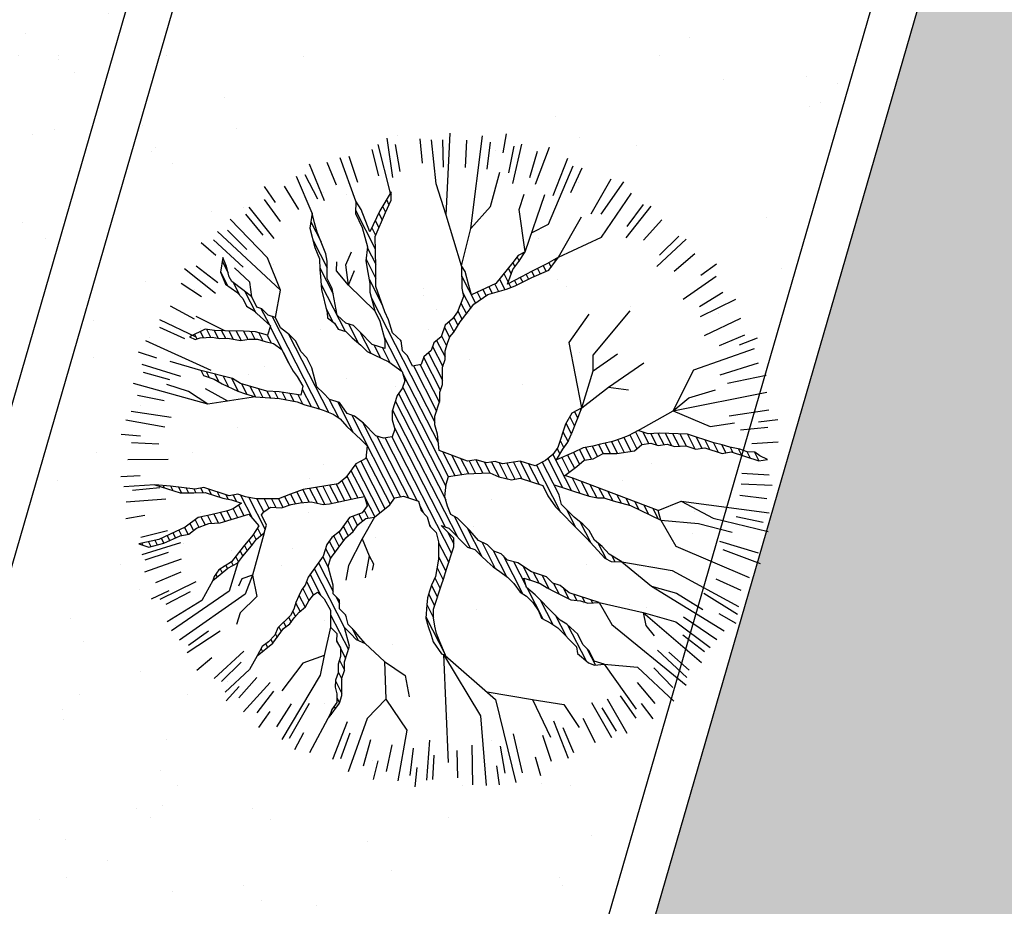
# Model space of a CAD drawing. Units: metres. Extents: x -147 to 271, y -15 to 357.
# Drawn here: x 68 to 71, y 116 to 118 of the extents above; entities that cross this region are included whole.
import ezdxf

# ---------------------------------------------------------------- set-up
doc = ezdxf.new("R2010")
doc.units = ezdxf.units.M
doc.header["$LTSCALE"] = 0.072
doc.header["$MEASUREMENT"] = 0
for name, color, linetype in [('Gazon_SOUITES', 124, 'Continuous'), ('NEOI DROMOI', 145, 'Continuous'), ('PARTERI_SOUITA', 5, 'Continuous'), ('TERRAIN', 3, 'Continuous')]:
    doc.layers.add(name, color=color, linetype=linetype)
pattern_1 = [(0, (18.48368, 0.76767), (1.12644, 0.204135), [0, -0.24165, 0, -1.102995, 0, -0.63846]), (10, (18.826, 0.0068), (0.831889, 1.60992), [0, -0.760755, 0, -0.20817, 0, -1.17411]), (20, (19.2699, 0.2598), (-0.07262, 1.507868), [0, -1.13688, 0, -0.37989, 0, -0.3441]), (30, (18.6602, 0.27417), (0.576874, 1.015625), [0, -1.45584, 0, -0.652755, 0, -1.26639]), (40, (18.18917, 1.48813), (0.74353376, 1.00549557), [0, -0.98394, 0, -0.896805, 0, -0.719085]), (50, (18.89236, 1.09476), (-0.142766, 0.7105766), [0, -1.053045, 0, -1.41141, 0, -1.308915]), (60, (18.5216, 0.1926), (-0.889745, 0.586666), [0, -1.4304, 0, -0.83661, 0, -1.147395]), (70, (18.6863, 0.3336), (-0.3394094, 1.0229354), [0, -1.248465, 0, -0.754755, 0, -1.118115]), (80, (18.9579, 1.4895), (-1.071581, 1.142099), [0, -0.455055, 0, -0.42924, 0, -0.779115]), (5, (18.7819, 1.1111), (0.910967, 1.2026725), [0, -0.71988, 0, -1.04223, 0, -0.87936]), (15, (18.187, 0.2978), (0.453647, 0.7925065), [0, -0.706155, 0, -0.639555, 0, -0.68409]), (25, (18.80597, 0.1379), (0.6049737, 0.7634966), [0, -0.665775, 0, -0.6861, 0, -1.06128]), (35, (19.0471, 0.42945), (0.026677, 0.9873093), [0, -0.94122, 0, -1.08987, 0, -1.470885]), (45, (18.1209, 1.167), (-0.010182, 1.476036), [0, -0.5319, 0, -0.51864, 0, -0.23118]), (55, (19.3616, 1.2963), (-0.232297, 1.92927), [0, -0.816945, 0, -1.446285, 0, -0.831255]), (65, (17.9622, 1.23063), (-0.09672737, 0.30895548), [0, -0.57486, 0, -1.30641, 0, -0.286035]), (75, (18.96725, 0.12585), (-0.1009292, 1.1009618), [0, -0.1986, 0, -0.861105, 0, -1.371105]), (85, (18.62981, 0.54908), (-0.22282934, 0.21414073), [0, -0.798855, 0, -1.40694, 0, -0.790815])]

# ---------------------------------------------------------------- blocks, each defined once
blk = doc.blocks.new('cwte105')
at = {"layer": 'TERRAIN', "color": 2}
for p, q in [((-0.4714, 2.1211), (-0.4448, 1.994)), ((-0.1915, 2.1612), (-0.1814, 2.0318)), ((0.1091, 2.1143), (0.0931, 1.8451)), ((0.3722, 2.133), (0.3492, 2.0053)), ((-0.5313, 2.0564), (-0.4672, 1.7945)), ((-0.4159, 2.0592), (-0.3819, 1.8793)), ((-0.258, 2.083), (-0.2375, 1.9011)), ((-0.0988, 2.0949), (-0.092, 1.912)), ((0.0609, 2.0949), (0.054, 1.912)), ((0.4285, 2.0711), (0.3726, 1.8074)), ((0.6467, 2.0652), (0.6075, 1.9414)), ((-0.8339, 1.9899), (-0.749, 1.739)), ((-0.7242, 1.9766), (-0.6637, 1.8038)), ((-0.5681, 2.0389), (-0.5265, 1.8812)), ((0.5337, 2.0236), (0.4863, 1.8469)), ((0.6862, 1.9766), (0.6258, 1.8038)), ((0.7757, 1.9979), (0.6659, 1.7569)), ((-1.0045, 1.9357), (-0.9465, 1.8195)), ((0.8349, 1.9182), (0.7617, 1.7505)), ((0.9103, 1.9628), (0.8556, 1.845)), ((-1.0167, 1.849), (-0.9312, 1.6872)), ((0.9787, 1.849), (0.8932, 1.6872)), ((1.0306, 1.8455), (0.8994, 1.61)), ((-1.2489, 1.7934), (-1.1765, 1.6857)), ((-1.1261, 1.8123), (-0.9877, 1.5809)), ((0.2113, 1.7764), (0.198, 1.7897)), ((0.2189, 1.8297), (0.2128, 1.8358)), ((1.1586, 1.8275), (1.0893, 1.7177)), ((0.2108, 1.7158), (0.1837, 1.743)), ((1.2572, 1.7363), (1.0909, 1.5302)), ((-1.2869, 1.6792), (-1.1782, 1.5319)), ((0.255, 1.6107), (0.1878, 1.6778)), ((1.2631, 1.686), (1.1657, 1.5551)), ((-1.3896, 1.6266), (-1.2182, 1.4184)), ((0.2559, 1.5487), (0.2169, 1.5877)), ((0.8037, 1.6109), (0.803, 1.6117)), ((-1.4117, 1.5796), (-1.2923, 1.4409)), ((0.2718, 1.4718), (0.2199, 1.5237)), ((0.7736, 1.5191), (0.7551, 1.5376)), ((0.7942, 1.5595), (0.779, 1.5746)), ((-1.5288, 1.471), (-1.3994, 1.3416)), ((0.7332, 1.4374), (0.7161, 1.4546)), ((0.7507, 1.481), (0.7312, 1.5005)), ((1.5393, 1.4524), (1.3445, 1.266)), ((1.4908, 1.471), (1.3614, 1.3416)), ((1.5935, 1.4678), (1.4986, 1.3792)), ((-1.6225, 1.4037), (-1.422, 1.2234)), ((0.288, 1.3946), (0.2366, 1.4461)), ((0.4214, 1.2002), (0.2366, 1.3851)), ((0.7261, 1.3836), (0.7012, 1.4085)), ((-1.7104, 1.3463), (-1.5151, 1.1674)), ((-1.6374, 1.354), (-1.4987, 1.2346)), ((0.3314, 1.3512), (0.3081, 1.3745)), ((0.6845, 1.3032), (0.6577, 1.33)), ((0.7053, 1.3434), (0.681, 1.3676)), ((1.5994, 1.354), (1.4607, 1.2346)), ((0.2572, 1.2424), (0.1925, 1.3071)), ((0.6207, 0.9399), (0.3062, 1.2544)), ((0.6697, 1.257), (0.6419, 1.2847)), ((-1.8466, 1.198), (-1.7391, 1.1252)), ((-1.7369, 1.2291), (-1.5897, 1.1205)), ((-0.1888, 1.0173), (-0.3934, 1.222)), ((0.663, 1.1417), (0.5994, 1.2053)), ((0.6681, 1.1975), (0.6228, 1.2429)), ((1.2358, 1.1789), (1.221, 1.1937)), ((1.7442, 1.2035), (1.5238, 1.0482)), ((1.7145, 1.2315), (1.5829, 1.1351)), ((0.3326, 1.167), (0.3178, 1.1818)), ((0.6535, 1.0901), (0.5888, 1.1548)), ((1.2181, 1.1356), (1.1974, 1.1563)), ((1.7313, 1.1104), (1.7058, 1.1359)), ((1.77, 1.1328), (1.759, 1.1438)), ((-1.8269, 1.0972), (-1.6719, 0.9998)), ((0.4264, 1.0732), (0.3883, 1.1113)), ((0.6356, 0.986), (0.524, 1.0976)), ((0.6432, 1.0394), (0.5714, 1.1112)), ((1.1447, 1.026), (1.1163, 1.0543)), ((1.1615, 1.0701), (1.1439, 1.0878)), ((1.1898, 1.1029), (1.1734, 1.1192)), ((1.6257, 1.033), (1.5989, 1.0598)), ((1.6571, 1.0626), (1.6305, 1.0892)), ((1.7889, 1.0972), (1.634, 0.9998)), ((1.6927, 1.0881), (1.6682, 1.1126)), ((-0.1701, 0.9377), (-0.24, 1.0075)), ((0.6058, 0.8938), (0.4535, 1.0461)), ((1.1285, 0.9811), (1.1014, 1.0082)), ((1.5626, 0.9741), (1.5338, 1.0029)), ((1.5944, 1.0033), (1.5672, 1.0305)), ((1.9229, 1.0095), (1.8087, 0.9479)), ((-1.9067, 0.9589), (-1.7449, 0.8734)), ((-1.4051, 0.9525), (-1.4101, 0.9575)), ((-1.28, 0.8884), (-1.3674, 0.9759)), ((-1.1075, 0.7769), (-1.2959, 0.9653)), ((-0.1606, 0.8672), (-0.2222, 0.9287)), ((1.0948, 0.8928), (1.065, 0.9226)), ((1.1121, 0.9366), (1.0832, 0.9655)), ((1.5048, 0.9099), (1.4679, 0.9467)), ((1.5307, 0.945), (1.4936, 0.9821)), ((-1.9764, 0.867), (-1.7317, 0.7538)), ((-0.1603, 0.8058), (-0.2222, 0.8677)), ((0.5909, 0.8477), (0.5291, 0.9095)), ((1.0782, 0.8485), (1.0501, 0.8765)), ((1.4095, 0.8222), (1.3674, 0.8643)), ((1.4481, 0.8446), (1.4053, 0.8874)), ((1.4793, 0.8744), (1.4396, 0.914)), ((1.9545, 0.9019), (1.7095, 0.8014)), ((-1.976, 0.8151), (-1.8083, 0.7419)), ((-1.0091, 0.7395), (-1.1218, 0.8522)), ((-0.8829, 0.6744), (-1.0139, 0.8053)), ((-0.1664, 0.751), (-0.2222, 0.8067)), ((0.5812, 0.7354), (0.5212, 0.7954)), ((0.5895, 0.7881), (0.5361, 0.8415)), ((1.1831, 0.6215), (1.013, 0.7917)), ((1.0658, 0.7999), (1.0274, 0.8383)), ((1.2947, 0.754), (1.2499, 0.7988)), ((1.3329, 0.7768), (1.2856, 0.8241)), ((1.3711, 0.7996), (1.3233, 0.8473)), ((1.9381, 0.8151), (1.7703, 0.7419)), ((-0.7742, 0.6267), (-0.9379, 0.7904)), ((-0.1596, 0.6831), (-0.2235, 0.747)), ((0.5629, 0.6927), (0.5063, 0.7493)), ((1.241, 0.6247), (1.121, 0.7446)), ((1.2336, 0.6931), (1.1784, 0.7482)), ((1.26, 0.7277), (1.2141, 0.7735)), ((1.652, 0.7017), (1.6222, 0.7314)), ((1.7027, 0.712), (1.6807, 0.734)), ((1.7531, 0.7226), (1.7417, 0.734)), ((1.8035, 0.7332), (1.8027, 0.734)), ((2.041, 0.7526), (1.9198, 0.706)), ((-2.0343, 0.6664), (-1.8616, 0.606)), ((-0.5543, 0.4678), (-0.7572, 0.6707)), ((-0.1467, 0.6092), (-0.2223, 0.6849)), ((0.5233, 0.6103), (0.4722, 0.6614)), ((0.539, 0.6556), (0.4914, 0.7032)), ((1.1298, 0.6138), (1.0582, 0.6854)), ((1.2876, 0.639), (1.2532, 0.6734)), ((1.3357, 0.652), (1.3119, 0.6757)), ((1.3967, 0.652), (1.3693, 0.6793)), ((1.4577, 0.652), (1.4304, 0.6793)), ((1.5087, 0.662), (1.4859, 0.6848)), ((1.5506, 0.681), (1.5298, 0.7018)), ((1.6013, 0.6913), (1.5757, 0.717)), ((-1.1441, 0.5695), (-1.1714, 0.5968)), ((-1.0831, 0.5695), (-1.1161, 0.6025)), ((-1.0036, 0.551), (-1.0619, 0.6094)), ((-0.9337, 0.5422), (-0.9897, 0.5982)), ((-0.6332, 0.4857), (-0.7634, 0.6159)), ((-0.4848, 0.4592), (-0.6197, 0.5942)), ((-0.1178, 0.5194), (-0.2222, 0.6237)), ((0.5084, 0.5641), (0.4483, 0.6242)), ((0.9907, 0.5699), (0.9461, 0.6145)), ((1.0369, 0.5847), (0.9916, 0.63)), ((1.0833, 0.5993), (1.0333, 0.6493)), ((2.032, 0.6286), (1.7757, 0.5452)), ((-2.0896, 0.5651), (-1.8307, 0.4896)), ((-1.2051, 0.5695), (-1.2212, 0.5857)), ((-0.8454, 0.5148), (-0.9176, 0.587)), ((-0.7844, 0.5148), (-0.8386, 0.569)), ((-0.7046, 0.4961), (-0.778, 0.5695)), ((-0.3904, 0.4258), (-0.5309, 0.5664)), ((0.3981, -0.0576), (-0.2222, 0.5627)), ((0.449, 0.5016), (0.4113, 0.5392)), ((0.4833, 0.5282), (0.4336, 0.578)), ((0.8553, 0.4613), (0.7893, 0.5272)), ((0.8898, 0.4878), (0.8322, 0.5454)), ((0.9242, 0.5144), (0.8727, 0.5659)), ((0.9575, 0.5421), (0.9109, 0.5887)), ((-0.2701, 0.3665), (-0.4189, 0.5154)), ((-0.1613, 0.3188), (-0.33, 0.4875)), ((-0.1552, 0.4347), (-0.2159, 0.4954)), ((0.4451, 0.3835), (0.3418, 0.4867)), ((0.4238, 0.4658), (0.3818, 0.5078)), ((0.6947, 0.3779), (0.6055, 0.467)), ((0.7349, 0.3987), (0.6439, 0.4897)), ((0.7751, 0.4195), (0.6846, 0.51)), ((0.8153, 0.4403), (0.7372, 0.5184)), ((2.0435, 0.5138), (1.8667, 0.4665)), ((2.1253, 0.4827), (1.9992, 0.452)), ((-2.1771, 0.4218), (-2.0502, 0.3947)), ((0.4485, -0.23), (-0.2249, 0.4434)), ((0.4001, -0.1206), (-0.1261, 0.4056)), ((-0.0216, 0.4231), (-0.0351, 0.4366)), ((0.5461, 0.1604), (0.294, 0.4126)), ((0.574, 0.1936), (0.3179, 0.4496)), ((0.6038, 0.2858), (0.4899, 0.3996)), ((0.6256, 0.3249), (0.5288, 0.4218)), ((0.6544, 0.3571), (0.5672, 0.4444)), ((-2.1685, 0.3601), (-1.9112, 0.2974)), ((0.0778, 0.3237), (0.0403, 0.3612)), ((0.5206, 0.125), (0.2707, 0.3748)), ((0.5889, 0.2397), (0.4497, 0.3789)), ((2.1265, 0.3816), (1.8641, 0.3452)), ((-1.2479, 0.2463), (-1.2783, 0.2767)), ((-1.1354, 0.1948), (-1.2186, 0.278)), ((0.4383, -0.0368), (0.1052, 0.2963)), ((0.4941, -0.0316), (0.1662, 0.2963)), ((0.6114, -0.0879), (0.2184, 0.3051)), ((0.6981, -0.1136), (0.2558, 0.3287)), ((2.1086, 0.3155), (1.8426, 0.2712)), ((-2.1407, 0.2003), (-1.9589, 0.1798)), ((-0.976, 0.0964), (-1.0872, 0.2076)), ((0.4485, -0.291), (-0.075, 0.2325)), ((2.1028, 0.2003), (1.9209, 0.1798)), ((-0.8627, 0.0441), (-0.9569, 0.1383)), ((0.4437, -0.3473), (-0.0482, 0.1447)), ((-0.5821, -0.1755), (-0.8307, 0.0731)), ((0.4308, -0.3953), (-0.0455, 0.081)), ((-0.1443, -0.0642), (-0.2104, 0.0018)), ((-0.0865, -0.0611), (-0.1656, 0.018)), ((-0.0226, -0.0639), (-0.1239, 0.0374)), ((0.0413, -0.0668), (-0.0837, 0.0581)), ((2.1147, 0.0411), (1.9318, 0.0342)), ((-2.2096, -0.0094), (-1.9441, -0.0206)), ((-0.612, -0.2066), (-0.7766, -0.042)), ((-0.5284, -0.1682), (-0.6377, -0.0589)), ((-0.4679, -0.1677), (-0.5767, -0.0589)), ((-0.4277, -0.1469), (-0.5157, -0.0589)), ((-0.3875, -0.1261), (-0.4715, -0.042)), ((-0.339, -0.1136), (-0.4234, -0.0292)), ((-0.289, -0.1025), (-0.3673, -0.0243)), ((-0.2443, -0.0862), (-0.3002, -0.0304)), ((-0.1845, -0.085), (-0.2552, -0.0143)), ((0.8137, -0.1682), (0.6523, -0.0068)), ((1.2868, -0.0922), (1.2512, -0.0567)), ((1.3458, -0.0903), (1.2997, -0.0441)), ((1.405, -0.0884), (1.3482, -0.0316)), ((1.4641, -0.0865), (1.4092, -0.0316)), ((1.5398, -0.1012), (1.4702, -0.0316)), ((1.5969, -0.0973), (1.5401, -0.0405)), ((1.6539, -0.0933), (1.6123, -0.0517)), ((1.711, -0.0894), (1.6817, -0.0601)), ((2.1376, -0.0056), (1.8681, -0.0097)), ((-2.1756, -0.072), (-1.906, -0.0679)), ((-1.4116, -0.139), (-1.467, -0.0837)), ((-1.3473, -0.1423), (-1.3955, -0.0941)), ((-1.283, -0.1456), (-1.324, -0.1046)), ((-1.2188, -0.1489), (-1.2546, -0.113)), ((-1.1545, -0.1522), (-1.1972, -0.1095)), ((-1.0902, -0.1554), (-1.1396, -0.1061)), ((-1.0259, -0.1587), (-1.0786, -0.1061)), ((-0.9616, -0.162), (-1.0311, -0.0925)), ((-0.8974, -0.1653), (-0.9764, -0.0862)), ((-0.8334, -0.1683), (-0.9152, -0.0864)), ((-0.663, -0.2776), (-0.8533, -0.0873)), ((-0.6391, -0.2405), (-0.7926, -0.087)), ((0.457, -0.4826), (0.0884, -0.114)), ((0.8779, -0.1713), (0.7772, -0.0707)), ((1.2669, -0.4993), (0.8515, -0.0839)), ((1.4071, -0.5786), (0.9148, -0.0862)), ((1.0671, -0.1776), (0.974, -0.0844)), ((1.0842, -0.1336), (1.034, -0.0834)), ((1.1366, -0.125), (1.0955, -0.0839)), ((1.189, -0.1165), (1.1497, -0.0771)), ((1.2386, -0.1051), (1.2028, -0.0692)), ((2.1636, -0.1652), (1.6865, -0.1108)), ((2.1874, -0.0783), (2.0576, -0.076)), ((-2.1407, -0.2779), (-1.9589, -0.2574)), ((-0.7587, -0.3039), (-0.8282, -0.2344)), ((-0.7263, -0.2753), (-0.8031, -0.1986)), ((0.8165, -0.903), (0.1539, -0.2404)), ((2.1028, -0.2779), (1.9209, -0.2574)), ((-0.8565, -0.3891), (-0.918, -0.3276)), ((-0.8224, -0.3622), (-0.8778, -0.3069)), ((-0.7911, -0.3325), (-0.8526, -0.271)), ((-0.678, -0.3236), (-0.7078, -0.2938)), ((0.4069, -0.5545), (0.166, -0.3136)), ((1.3981, -0.5085), (1.197, -0.3074)), ((1.7466, -0.369), (1.7057, -0.3281)), ((1.7997, -0.3611), (1.7579, -0.3193)), ((1.834, -0.3344), (1.8012, -0.3016)), ((1.8653, -0.3046), (1.8407, -0.2801)), ((2.1185, -0.3274), (1.8513, -0.2913)), ((-0.9333, -0.4344), (-0.9805, -0.3872)), ((-0.8957, -0.411), (-0.9505, -0.3562)), ((-0.6809, -0.4427), (-0.734, -0.3896)), ((-0.6809, -0.3817), (-0.7195, -0.3431)), ((0.3666, -0.5751), (0.166, -0.3746)), ((1.5588, -0.4252), (1.5161, -0.3826)), ((1.6057, -0.4112), (1.5564, -0.3618)), ((1.6526, -0.397), (1.6094, -0.3538)), ((1.6995, -0.383), (1.6601, -0.3435)), ((-2.1169, -0.4357), (-1.9371, -0.4017)), ((-1.0801, -0.5316), (-1.1535, -0.4582)), ((-1.0459, -0.5047), (-1.1132, -0.4374)), ((-1.0108, -0.4789), (-1.073, -0.4166)), ((-0.9718, -0.4569), (-1.027, -0.4016)), ((-0.6822, -0.5025), (-0.7398, -0.4448)), ((0.36, -0.6295), (0.1837, -0.4532)), ((1.4004, -0.4499), (1.3589, -0.4083)), ((1.4581, -0.4466), (1.416, -0.4044)), ((1.5104, -0.4379), (1.4713, -0.3987)), ((2.079, -0.4357), (1.8992, -0.4017)), ((-2.1235, -0.5317), (-1.9227, -0.4765)), ((-1.1428, -0.5909), (-1.21, -0.5237)), ((-1.1128, -0.5599), (-1.1861, -0.4866)), ((-0.693, -0.5527), (-0.7439, -0.5018)), ((0.3375, -0.668), (0.1921, -0.5226)), ((0.6558, -0.6814), (0.4732, -0.4987)), ((0.6414, -0.6059), (0.5602, -0.5247)), ((1.4955, -0.606), (1.4111, -0.5216)), ((-2.0814, -0.5914), (-1.9046, -0.544)), ((-1.3824, -0.6563), (-1.4494, -0.5893)), ((-1.3345, -0.6432), (-1.3991, -0.5786)), ((-1.2876, -0.6291), (-1.3486, -0.5681)), ((-1.2436, -0.612), (-1.3044, -0.5512)), ((-1.1888, -0.6059), (-1.2501, -0.5446)), ((-0.7131, -0.5936), (-0.7471, -0.5595)), ((0.7024, -0.6059), (0.6337, -0.5372)), ((0.8173, -0.6598), (0.705, -0.5475)), ((0.9063, -0.6878), (0.8057, -0.5872)), ((1.6323, -0.6818), (1.5191, -0.5685)), ((2.055, -0.6021), (1.8976, -0.5593)), ((-1.7173, -0.6874), (-1.7606, -0.6442)), ((-1.6612, -0.6825), (-1.7105, -0.6332)), ((-1.6002, -0.6825), (-1.6495, -0.6332)), ((-1.5392, -0.6825), (-1.5979, -0.6239)), ((-1.4782, -0.6825), (-1.5548, -0.6059)), ((-1.4302, -0.6695), (-1.4938, -0.6059)), ((-0.7431, -0.6246), (-0.7505, -0.6172)), ((0.3247, -0.7163), (0.2189, -0.6105)), ((1.1613, -0.8818), (0.9132, -0.6337)), ((1.7251, -0.7135), (1.6602, -0.6486)), ((2.0636, -0.704), (1.8162, -0.6095)), ((-1.9415, -0.7073), (-1.9877, -0.6611)), ((-1.8929, -0.6948), (-1.9272, -0.6605)), ((-1.8329, -0.6939), (-1.8662, -0.6605)), ((-1.7776, -0.6882), (-1.8052, -0.6605)), ((0.3111, -0.7636), (0.2241, -0.6767)), ((0.5434, -0.691), (0.5333, -0.6808)), ((1.0819, -0.7414), (1.0096, -0.6691)), ((1.8278, -0.7552), (1.7555, -0.6829)), ((1.9964, -0.744), (1.8236, -0.6835)), ((-2.072, -0.8194), (-1.9085, -0.754)), ((0.2894, -0.803), (0.2366, -0.7501)), ((1.8385, -0.827), (1.7776, -0.766)), ((-1.976, -0.8926), (-1.8083, -0.8194)), ((0.2714, -0.907), (0.2186, -0.8541)), ((0.2894, -0.864), (0.2353, -0.8099)), ((1.2051, -0.9866), (1.0664, -0.8479)), ((1.9385, -0.9446), (1.6938, -0.8313)), ((2.0114, -0.9034), (1.8919, -0.8525)), ((-2.024, -0.9605), (-1.9061, -0.9063)), ((-1.9476, -1.0044), (-1.7065, -0.8837)), ((0.2501, -0.9466), (0.2064, -0.903)), ((0.8674, -1.0149), (0.7277, -0.8752)), ((0.2363, -0.9939), (0.1926, -0.9502)), ((1.8688, -1.0365), (1.707, -0.951)), ((0.246, -1.1256), (0.1599, -1.0395)), ((0.2336, -1.0522), (0.1763, -0.9948)), ((0.927, -1.1355), (0.8252, -1.0337)), ((1.3033, -1.1458), (1.1576, -1.0001)), ((-1.859, -1.2194), (-1.6285, -1.089)), ((0.1527, -1.1543), (0.1142, -1.1158)), ((0.2856, -1.2262), (0.1406, -1.0812)), ((1.7816, -1.2262), (1.5565, -1.0778)), ((1.7889, -1.1748), (1.634, -1.0774)), ((-1.7821, -1.2811), (-1.5617, -1.1258)), ((0.0894, -1.213), (0.0548, -1.1784)), ((0.121, -1.1837), (0.0878, -1.1504)), ((0.944, -1.2135), (0.8554, -1.125)), ((1.3566, -1.2601), (1.2497, -1.1532)), ((0.0377, -1.2834), (-0.0177, -1.2279)), ((0.0578, -1.2424), (0.0185, -1.2032)), ((1.0957, -1.4262), (0.8899, -1.2205)), ((1.699, -1.3067), (1.5517, -1.198)), ((-1.6374, -1.4315), (-1.4987, -1.3122)), ((-0.0917, -1.3369), (-0.1165, -1.3122)), ((-0.0616, -1.306), (-0.0858, -1.2818)), ((-0.0315, -1.2751), (-0.0526, -1.2541)), ((0.0209, -1.3275), (-0.0245, -1.2821)), ((0.9562, -1.3478), (0.916, -1.3076)), ((1.5994, -1.4315), (1.4607, -1.3122)), ((1.7256, -1.3901), (1.623, -1.3106)), ((-1.7246, -1.439), (-1.6243, -1.3566)), ((-1.5773, -1.53), (-1.3825, -1.3436)), ((-0.1518, -1.3989), (-0.1786, -1.3721)), ((-0.1218, -1.3679), (-0.1471, -1.3425)), ((0.004, -1.3717), (-0.0267, -1.3409)), ((0.9495, -1.402), (0.9108, -1.3634)), ((-0.2136, -1.4591), (-0.2438, -1.4289)), ((-0.1827, -1.429), (-0.2112, -1.4005)), ((-0.029, -1.4607), (-0.0504, -1.4392)), ((-0.0128, -1.4158), (-0.0353, -1.3934)), ((0.9427, -1.4563), (0.9056, -1.4191)), ((1.4855, -1.625), (1.3142, -1.423)), ((1.4908, -1.5486), (1.3614, -1.4192)), ((-1.5076, -1.6399), (-1.3167, -1.4563)), ((-0.2726, -1.5221), (-0.282, -1.5127)), ((-0.2438, -1.4899), (-0.2666, -1.4671)), ((-0.0554, -1.4952), (-0.0634, -1.4873)), ((0.9326, -1.5072), (0.9003, -1.4749)), ((-1.4117, -1.6572), (-1.2923, -1.5185)), ((-1.3376, -1.7456), (-1.1728, -1.5323)), ((0.9212, -1.5567), (0.8936, -1.5292)), ((1.3773, -1.6725), (1.2713, -1.5485)), ((0.9097, -1.6063), (0.9007, -1.5973)), ((1.0881, -1.8898), (0.9097, -1.6063)), ((1.2489, -1.7568), (1.1403, -1.6095)), ((-1.155, -1.8467), (-1.0576, -1.6917)), ((-1.0685, -1.9231), (-0.9373, -1.6875)), ((1.0438, -1.9493), (0.9281, -1.7111)), ((1.117, -1.8467), (1.0196, -1.6917)), ((-1.3137, -1.8258), (-1.2375, -1.7207)), ((-1.0167, -1.9265), (-0.9312, -1.7647)), ((0.9787, -1.9265), (0.8932, -1.7647)), ((-0.8728, -1.9958), (-0.7996, -1.8281)), ((-0.7759, -2.0585), (-0.6813, -1.806)), ((-0.7242, -2.0542), (-0.6637, -1.8814)), ((-0.5521, -2.159), (-0.4733, -1.9061)), ((-0.4665, -2.1487), (-0.4105, -1.885)), ((0.6862, -2.0542), (0.6258, -1.8814)), ((0.8337, -2.0115), (0.769, -1.8617)), ((-0.147, -2.1918), (-0.131, -1.9227)), ((-0.0081, -2.225), (0.0053, -1.9605)), ((0.1753, -2.1869), (0.151, -1.9184)), ((0.378, -2.1367), (0.344, -1.9569)), ((0.5337, -2.1012), (0.4863, -1.9244)), ((-0.258, -2.1605), (-0.2375, -1.9787)), ((0.0609, -2.1725), (0.054, -1.9896)), ((0.2201, -2.1605), (0.1996, -1.9787)), ((0.2942, -2.2232), (0.2758, -2.0947))]:
    blk.add_line(p, q, dxfattribs=at)
at = {"layer": 'TERRAIN'}
for p, q in [((-0.3004, 1.7789), (-0.3484, 2.1185)), ((-0.0255, 1.7848), (-0.0141, 2.1646)), ((0.2189, 1.8297), (0.2717, 2.1239)), ((0.3644, 1.6064), (0.476, 2.0955)), ((-0.7414, 1.5349), (-0.9205, 1.9672)), ((0.8248, 1.7157), (0.9327, 1.9112)), ((-0.8026, 1.3993), (-1.1037, 1.8863)), ((-0.3791, 1.222), (-0.6321, 1.8997)), ((-0.1033, 1.6235), (-0.3004, 1.7789)), ((-0.1033, 1.6235), (-0.0255, 1.7848)), ((0.4982, 1.5657), (0.5763, 1.7848)), ((0.8043, 1.6137), (0.8248, 1.7157)), ((1.0067, 1.2453), (1.3299, 1.6739)), ((-0.0179, 1.3873), (-0.1033, 1.6235)), ((0.3793, 1.4735), (0.3644, 1.6064)), ((1.116, 1.2602), (1.4014, 1.6305)), ((1.2708, 1.3749), (1.4481, 1.5823)), ((-1.038, 1.3248), (-1.2302, 1.5279)), ((-0.3791, 1.222), (-0.7414, 1.5349)), ((-0.1776, 1.4333), (-0.2482, 1.5603)), ((0.3793, 1.4735), (0.4982, 1.5657)), ((0.3956, 1.2804), (0.3793, 1.4735)), ((1.0004, 1.3749), (1.0004, 1.4569)), ((-1.2475, 1.2911), (-1.3916, 1.4063)), ((-0.3922, 1.2236), (-0.8026, 1.3993)), ((-0.0179, 1.3873), (-0.1776, 1.4333)), ((0.1418, 1.3125), (-0.0179, 1.3873)), ((-1.0349, 1.3253), (-1.2475, 1.2911)), ((-0.7338, 1.3699), (-1.038, 1.3248)), ((0.9292, 1.2357), (1.0004, 1.3749)), ((1.2411, 1.2257), (1.2708, 1.3749)), ((1.1187, 1.0618), (1.116, 1.2602)), ((1.4882, 1.1537), (1.6935, 1.3128)), ((1.0004, 1.1103), (0.9292, 1.2357)), ((1.0004, 1.1103), (1.0067, 1.2453)), ((1.0596, 1.1537), (1.0658, 1.2067)), ((-1.4217, 0.9525), (-1.7177, 1.1724)), ((1.0004, 1.1103), (1.0596, 1.1537)), ((1.013, 0.8159), (1.0004, 1.1103)), ((-1.6399, 0.903), (-1.9417, 1.0449)), ((-1.4217, 0.9525), (-1.6399, 0.903)), ((0.4083, 0.8499), (0.3965, 0.949)), ((-1.3886, 0.6839), (-1.9873, 0.9174)), ((0.2966, 0.7449), (0.2769, 0.8933)), ((0.2527, 0.7883), (0.2489, 0.8317)), ((0.3765, 0.6523), (0.4083, 0.8499)), ((1.807, 0.734), (2.0009, 0.8119)), ((-1.5625, 0.5419), (-2.0378, 0.7401)), ((0.2966, 0.7449), (0.2527, 0.7883)), ((0.3765, 0.6523), (0.2966, 0.7449)), ((-1.6081, 0.6201), (-1.681, 0.6694)), ((-1.263, 0.5695), (-1.3886, 0.6839)), ((-1.7909, 0.5349), (-2.0606, 0.6271)), ((-1.5625, 0.5419), (-1.6081, 0.6201)), ((0.3423, 0.4875), (0.3765, 0.6523)), ((-1.5625, 0.5419), (-1.7909, 0.5349)), ((-1.263, 0.5695), (-1.5625, 0.5419)), ((-1.5625, 0.3576), (-2.1155, 0.4926)), ((-1.736, 0.3506), (-1.9372, 0.4005)), ((-1.5625, 0.3576), (-1.736, 0.3506)), ((-1.3242, 0.2641), (-1.5625, 0.3576)), ((-1.6627, 0.2162), (-2.1567, 0.3083)), ((-1.3242, 0.2641), (-1.6627, 0.2162)), ((1.6358, 0.1128), (2.1523, 0.1331)), ((-1.6354, 0.0533), (-2.1657, 0.1026)), ((1.3483, -0.0316), (1.6358, 0.1128)), ((1.6358, 0.1128), (1.7848, 0.0715)), ((1.7848, 0.0715), (1.9373, 0.0715)), ((-1.486, -0.0809), (-1.6354, 0.0533)), ((1.5152, 0.0522), (1.6821, 0.0201)), ((-1.486, -0.0809), (-1.7315, -0.1379)), ((-1.7315, -0.1379), (-1.9645, -0.1524)), ((-1.4493, -0.1371), (-1.5759, -0.2445)), ((-1.8138, -0.2017), (-2.193, -0.2301)), ((-1.5759, -0.2445), (-2.1612, -0.3506)), ((-1.5759, -0.2445), (-1.8138, -0.2017)), ((1.6788, -0.3891), (1.8906, -0.4208)), ((1.3835, -0.5786), (1.409, -0.7636)), ((-1.1572, -0.6059), (-1.3384, -0.8033)), ((-0.7514, -0.6332), (-0.879, -0.8194)), ((-0.7514, -0.6332), (-0.7473, -0.8928)), ((-0.7514, -0.6332), (-0.5361, -1.024)), ((1.5775, -0.6605), (1.621, -0.7508)), ((-1.6074, -0.7786), (-1.7553, -0.852)), ((-1.3384, -0.8033), (-1.6074, -0.7786)), ((1.409, -0.7636), (1.9307, -1.0069)), ((1.409, -0.7636), (1.5573, -0.941)), ((1.621, -0.7508), (1.7482, -0.8097)), ((-1.3384, -0.8033), (-1.8978, -1.114)), ((-1.3384, -0.8033), (-1.4121, -0.9174)), ((-1.3384, -0.8033), (-1.3858, -1.1054)), ((-0.879, -0.8194), (-1.0533, -1.0487)), ((-0.879, -0.8194), (-1.0111, -0.844)), ((0.7658, -0.8245), (0.9852, -0.9345)), ((-1.4121, -0.9174), (-1.5652, -1.024)), ((-0.7473, -0.8928), (-0.8676, -1.0513)), ((-0.7473, -0.8928), (-0.7155, -0.9913)), ((0.9852, -0.9345), (0.9766, -1.0395)), ((0.9852, -0.9345), (1.0444, -1.0594)), ((0.9852, -0.9345), (1.091, -1.0004)), ((1.5573, -0.941), (1.8754, -1.1119)), ((-0.7155, -0.9913), (-0.859, -1.3513)), ((-0.5361, -1.024), (-0.6046, -1.2447)), ((1.091, -1.0004), (1.108, -1.0594)), ((-1.3858, -1.1054), (-1.7287, -1.3674)), ((1.0444, -1.0594), (1.0361, -1.1515)), ((0.3071, -1.2895), (0.5089, -1.5801)), ((0.3071, -1.2895), (0.3243, -1.5474)), ((1.3659, -1.3168), (1.5411, -1.5201)), ((-0.0694, -1.5096), (-0.077, -1.9154)), ((-0.0694, -1.5096), (0.055, -1.7681)), ((1.1132, -1.4845), (1.3022, -1.7285)), ((-0.2927, -1.5445), (-0.5254, -1.7601)), ((-0.2927, -1.5445), (-0.3567, -1.8501)), ((0.3243, -1.5474), (0.2451, -1.7274)), ((0.3243, -1.5474), (0.4404, -2.1608)), ((0.5089, -1.5801), (0.6513, -2.1115)), ((0.5089, -1.5801), (0.6358, -1.7601)), ((-0.0719, -1.6451), (-0.1628, -1.7338)), ((-0.5254, -1.7601), (-0.6256, -2.1035)), ((-0.1628, -1.7338), (-0.198, -2.1571)), ((0.055, -1.7681), (0.055, -1.8747)), ((0.2451, -1.7274), (0.2555, -1.9647)), ((0.6358, -1.7601), (0.7571, -2.0301))]:
    blk.add_line(p, q, dxfattribs=at)
blk.add_lwpolyline([(1.7468, -0.0869), (1.7233, -0.0616), (1.648, -0.0589), (1.5868, -0.0466), (1.4717, -0.0316), (1.4174, -0.0316), (1.3483, -0.0316), (1.1927, -0.0718), (1.0724, -0.0868), (1.0171, -0.0819), (0.9424, -0.0862), (0.8896, -0.0862), (0.8187, -0.0819), (0.7634, -0.0669), (0.7046, -0.0316), (0.5895, 0.0231), (0.5366, 0.0504), (0.519, 0.1323), (0.5719, 0.187), (0.6071, 0.2963), (0.6424, 0.3509), (0.8539, 0.4602), (0.9248, 0.5148), (0.9915, 0.5706), (1.1336, 0.615), (1.2069, 0.6247), (1.2598, 0.6247), (1.3127, 0.652), (1.4893, 0.652), (1.5422, 0.6793), (1.7054, 0.7125), (1.807, 0.734), (1.6304, 0.734), (1.5422, 0.7066), (1.4717, 0.6793), (1.3483, 0.6793), (1.2881, 0.6734), (1.2186, 0.6734), (1.2598, 0.7275), (1.2916, 0.7522), (1.3894, 0.8106), (1.4651, 0.8545), (1.5284, 0.9429), (1.582, 0.9916), (1.6705, 1.0752), (1.789, 1.1438), (1.7185, 1.1438), (1.6304, 1.0891), (1.5422, 1.0072), (1.4893, 0.9798), (1.4541, 0.9252), (1.3835, 0.8706), (1.3127, 0.8432), (1.1492, 0.7275), (1.061, 0.7811), (1.0797, 0.8545), (1.1167, 0.9482), (1.1599, 1.0682), (1.2252, 1.1438), (1.2411, 1.1963), (1.2411, 1.2257), (1.2069, 1.1711), (1.1716, 1.1165), (1.1187, 1.0618), (1.1011, 1.0072), (1.0659, 0.9252), (1.0482, 0.8706), (1.013, 0.8159), (1.013, 0.7613), (1.0659, 0.7066), (1.0576, 0.6836), (1.0261, 0.6391), (0.9535, 0.6198), (0.8999, 0.5807), (0.846, 0.5513), (0.7765, 0.5218), (0.6953, 0.5148), (0.6566, 0.4972), (0.5013, 0.4056), (0.4485, 0.3782), (0.4132, 0.4329), (0.4308, 0.4875), (0.5013, 0.5422), (0.519, 0.5968), (0.5366, 0.652), (0.5719, 0.7066), (0.5895, 0.7613), (0.5895, 0.8432), (0.6424, 1.0072), (0.6445, 1.0645), (0.6562, 1.0977), (0.6635, 1.1448), (0.6683, 1.1936), (0.6662, 1.2413), (0.6763, 1.2873), (0.7309, 1.3929), (0.7336, 1.4454), (0.7606, 1.5016), (0.791, 1.5424), (0.8043, 1.6137), (0.7305, 1.4995), (0.6933, 1.384), (0.6614, 1.3415), (0.6465, 1.2954), (0.6265, 1.2488), (0.5974, 1.2022), (0.5895, 1.1566), (0.5705, 1.109), (0.5525, 1.0829), (0.4948, 1.1127), (0.4308, 1.1711), (0.3956, 1.2804), (0.3423, 1.3077), (0.3302, 1.3559), (0.2894, 1.3902), (0.2718, 1.4449), (0.2718, 1.4995), (0.2542, 1.5541), (0.2559, 1.6072), (0.2442, 1.6511), (0.2189, 1.6907), (0.2013, 1.7454), (0.2189, 1.8), (0.2189, 1.8547), (0.1837, 1.7454), (0.1837, 1.6907), (0.2189, 1.5815), (0.2189, 1.5268), (0.2366, 1.4722), (0.2366, 1.3624), (0.3071, 1.2531), (0.2542, 1.2804), (0.2068, 1.3056), (0.1418, 1.3125), (0.1989, 1.2782), (0.2366, 1.2531), (0.2894, 1.2257), (0.3247, 1.1711), (0.3776, 1.1438), (0.3956, 1.0891), (0.4485, 1.0618), (0.4661, 1.0072), (0.5366, 0.8979), (0.5366, 0.8432), (0.4837, 0.6793), (0.4485, 0.6247), (0.4308, 0.5695), (0.3956, 0.5148), (0.3423, 0.4875), (0.2718, 0.3782), (0.2542, 0.3236), (0.2013, 0.2963), (0.0955, 0.2963), (0.0603, 0.3509), (0.0074, 0.3782), (-0.0279, 0.4329), (-0.0808, 0.4602), (-0.1164, 0.5148), (-0.134, 0.5695), (-0.1516, 0.6247), (-0.1676, 0.7415), (-0.1603, 0.8036), (-0.1606, 0.8475), (-0.1606, 0.8936), (-0.1707, 0.9402), (-0.1911, 1.027), (-0.2239, 1.0752), (-0.2605, 1.1229), (-0.2878, 1.1625), (-0.3643, 1.222), (-0.3939, 1.222), (-0.33, 1.1486), (-0.2903, 1.102), (-0.2643, 1.0581), (-0.2398, 1.0072), (-0.2222, 0.9525), (-0.2222, 0.7886), (-0.2239, 0.7356), (-0.2222, 0.6793), (-0.2222, 0.5148), (-0.2045, 0.4602), (-0.0988, 0.4056), (-0.1516, 0.4056), (-0.3103, 0.4875), (-0.3632, 0.4875), (-0.4161, 0.5148), (-0.4645, 0.5384), (-0.5146, 0.5615), (-0.5675, 0.5775), (-0.628, 0.5968), (-0.6809, 0.6247), (-0.739, 0.6654), (-0.7867, 0.6793), (-0.8396, 0.7066), (-0.8935, 0.7468), (-0.9277, 0.7886), (-0.9982, 0.8009), (-1.0515, 0.8159), (-1.2101, 0.8979), (-1.2298, 0.9397), (-1.263, 0.9525), (-1.3194, 0.9745), (-1.3619, 0.9782), (-1.4217, 0.9525), (-1.3512, 0.9525), (-1.2983, 0.8979), (-1.2454, 0.8706), (-1.1925, 0.8159), (-1.1002, 0.7736), (-1.0515, 0.7613), (-0.9982, 0.734), (-0.8396, 0.652), (-0.769, 0.6247), (-0.7338, 0.5695), (-0.7867, 0.5695), (-0.8485, 0.569), (-0.9011, 0.5845), (-0.9533, 0.5925), (-1.0777, 0.6118), (-1.1396, 0.5968), (-1.1925, 0.5968), (-1.263, 0.5695), (-1.0515, 0.5695), (-0.9806, 0.5422), (-0.9277, 0.5422), (-0.8748, 0.5148), (-0.769, 0.5148), (-0.6643, 0.4843), (-0.5927, 0.4875), (-0.5395, 0.4602), (-0.4866, 0.4602), (-0.4337, 0.4329), (-0.3677, 0.4222), (-0.2927, 0.3782), (-0.1869, 0.3236), (-0.1385, 0.3145), (-0.0988, 0.2689), (-0.0632, 0.2143), (-0.0455, 0.1323), (-0.0455, 0.0777), (-0.0988, 0.0504), (-0.1516, 0.0231), (-0.2481, -0.0118), (-0.3006, -0.0305), (-0.3653, -0.0241), (-0.4514, -0.0316), (-0.5042, -0.0589), (-0.6633, -0.0589), (-0.7162, -0.0043), (-0.7867, 0.0504), (-0.9982, 0.1597), (-1.0515, 0.187), (-1.2067, 0.2764), (-1.2554, 0.2829), (-1.3242, 0.2641), (-1.2278, 0.2416), (-1.1662, 0.2073), (-1.1057, 0.1827), (-1.0515, 0.1323), (-0.9982, 0.105), (-0.9277, 0.0777), (-0.8219, 0.0231), (-0.7867, -0.0316), (-0.7338, -0.0862), (-0.8143, -0.0873), (-0.8631, -0.0873), (-0.9277, -0.0862), (-0.9806, -0.0862), (-1.0369, -0.0932), (-1.0774, -0.1061), (-1.142, -0.1061), (-1.263, -0.1136), (-1.486, -0.0809), (-1.4493, -0.1371), (-0.8396, -0.1682), (-0.7822, -0.1687), (-0.8396, -0.2507), (-0.8748, -0.3053), (-0.9277, -0.3327), (-0.9806, -0.3873), (-1.0691, -0.4146), (-1.1749, -0.4693), (-1.2101, -0.5239), (-1.263, -0.5512), (-1.3159, -0.5512), (-1.3688, -0.5786), (-1.4217, -0.5786), (-1.4922, -0.6059), (-1.5631, -0.6059), (-1.616, -0.6332), (-1.7394, -0.6332), (-1.7923, -0.6605), (-1.9865, -0.6605), (-2.0394, -0.6878), (-1.9834, -0.6948), (-1.943, -0.7077), (-1.8942, -0.6948), (-1.8417, -0.6948), (-1.7746, -0.6878), (-1.7217, -0.6878), (-1.6637, -0.6825), (-1.4777, -0.6825), (-1.2983, -0.6332), (-1.2278, -0.6059), (-1.1572, -0.6059), (-1.1044, -0.5512), (-1.0653, -0.5196), (-1.0166, -0.4821), (-0.9453, -0.442), (-0.8994, -0.413), (-0.8427, -0.3814), (-0.7901, -0.3316), (-0.6985, -0.2507), (-0.7162, -0.3327), (-0.7338, -0.3873), (-0.7417, -0.4634), (-0.7455, -0.532), (-0.7514, -0.6332), (-0.6985, -0.5786), (-0.6809, -0.4966), (-0.6809, -0.3327), (-0.6633, -0.278), (-0.628, -0.2234), (-0.5751, -0.1682), (-0.469, -0.1682), (-0.3632, -0.1136), (-0.3103, -0.1136), (-0.2574, -0.0862), (-0.1869, -0.0862), (-0.134, -0.0589), (0.0675, -0.068), (0.1131, -0.1682), (0.1484, -0.2234), (0.166, -0.278), (0.166, -0.3873), (0.1837, -0.442), (0.1837, -0.4966), (0.2189, -0.6059), (0.2189, -0.6605), (0.2366, -0.7152), (0.2366, -0.7698), (0.2352, -0.8137), (0.2193, -0.8512), (0.1992, -0.9321), (0.1484, -1.0709), (0.0789, -1.162), (-0.0279, -1.2348), (-0.0773, -1.2734), (-0.1655, -1.3607), (-0.2578, -1.4411), (-0.2927, -1.5445), (-0.2336, -1.4786), (-0.1516, -1.3987), (-0.0988, -1.3441), (-0.0239, -1.2673), (-0.0279, -1.3714), (-0.0493, -1.4352), (-0.0694, -1.5096), (-0.0331, -1.4721), (-0.013, -1.4164), (0.0509, -1.2487), (0.1837, -1.1255), (0.2189, -1.1802), (0.2715, -1.2611), (0.3071, -1.2895), (0.2594, -1.1491), (0.2314, -1.0998), (0.2366, -0.9889), (0.2542, -0.9337), (0.2894, -0.8791), (0.2894, -0.7971), (0.3247, -0.7425), (0.3247, -0.6878), (0.36, -0.6332), (0.36, -0.5786), (0.4132, -0.5512), (0.4661, -0.6059), (0.5079, -0.6273), (0.5366, -0.6878), (0.6082, -0.7205), (0.66, -0.795), (0.7001, -0.8389), (0.8083, -0.9814), (0.8484, -1.1057), (0.8847, -1.2053), (0.9169, -1.2986), (0.9006, -1.4721), (0.8896, -1.5627), (0.9072, -1.6173), (0.9407, -1.4721), (0.9601, -1.3168), (1.061, -1.4411), (1.1132, -1.4845), (1.089, -1.4041), (1.0168, -1.3296), (0.9449, -1.2177), (0.9248, -1.1255), (0.8885, -1.0559), (0.8539, -0.9889), (0.8363, -0.9337), (0.7658, -0.8245), (0.7129, -0.7698), (0.6424, -0.6605), (0.6248, -0.6059), (0.7129, -0.6059), (0.8187, -0.6605), (0.8719, -0.6878), (0.9248, -0.6878), (0.9967, -0.7205), (1.0835, -0.8791), (1.1364, -0.9337), (1.154, -0.9889), (1.1716, -1.0436), (1.1948, -1.0875), (1.295, -1.2075), (1.3306, -1.2621), (1.3659, -1.3168), (1.3497, -1.2177), (1.2774, -1.1057), (1.2245, -1.0436), (1.2014, -0.9755), (1.1813, -0.9321), (1.1492, -0.8512), (1.0659, -0.7152), (1.0531, -0.6836), (0.9967, -0.6648), (0.9601, -0.6332), (0.9086, -0.6337), (0.8539, -0.6059), (0.7834, -0.5786), (0.7305, -0.5512), (0.5719, -0.5282), (0.4661, -0.4966), (0.4308, -0.442), (0.4308, -0.3873), (0.4485, -0.3327), (0.4485, -0.2234), (0.4308, -0.1682), (0.3956, -0.1136), (0.3956, -0.0589), (0.4485, -0.0316), (0.5013, -0.0316), (0.6071, -0.0862), (0.6776, -0.1136), (0.7305, -0.1136), (0.8011, -0.1682), (0.8719, -0.1682), (0.9248, -0.1961), (0.9777, -0.2234), (1.0482, -0.3327), (1.1011, -0.3873), (1.154, -0.4146), (1.2069, -0.4693), (1.2598, -0.4966), (1.3306, -0.5239), (1.3835, -0.5786), (1.4364, -0.5786), (1.4893, -0.6059), (1.5249, -0.6064), (1.5775, -0.6605), (1.648, -0.6878), (1.7365, -0.7173), (1.7624, -0.7425), (1.8015, -0.803), (1.8423, -0.8518), (1.8274, -0.7527), (1.7714, -0.6878), (1.6832, -0.6605), (1.6304, -0.6332), (1.593, -0.5914), (1.5422, -0.5786), (1.3981, -0.5159), (1.3981, -0.45), (1.4824, -0.4452), (1.5605, -0.4248), (1.6777, -0.3894), (1.7462, -0.3691), (1.807, -0.36), (1.8927, -0.2786), (1.8502, -0.2737), (1.8208, -0.2936), (1.7462, -0.3241), (1.6974, -0.3289), (1.6452, -0.3493), (1.5598, -0.36), (1.5069, -0.3873), (1.4534, -0.4044), (1.4012, -0.4044), (1.3427, -0.4098), (1.2774, -0.3873), (1.2245, -0.3327), (1.1602, -0.2737), (1.1246, -0.248), (1.0693, -0.1977), (1.0627, -0.1371), (1.2069, -0.1136), (1.2871, -0.0921), (1.4717, -0.0862), (1.5315, -0.1018), (1.7493, -0.0868), (1.9635, -0.0822)], dxfattribs=at)

msp = doc.modelspace()

# ---------------------------------------------------------------- hatches: boundary and pattern name
at = {"layer": 'Gazon_SOUITES', "ltscale": 2}
h = msp.add_hatch(dxfattribs=at)
h.set_pattern_fill('GRASS1', color=256, scale=1.5, style=0, pattern_type=2)
h.set_pattern_definition(pattern_1)
h.paths.add_polyline_path([(70.5181, 125.1929), (69.8459, 125.3884), (67.286, 116.542), (67.9585, 116.3474)])
h = msp.add_hatch(dxfattribs=at)
h.set_pattern_fill('GRASS1', color=256, scale=1.5, style=0, pattern_type=2)
h.set_pattern_definition(pattern_1)
h.paths.add_polyline_path([(72.0544, 124.7461), (70.6141, 125.165), (68.0545, 116.3196), (69.4954, 115.9027)])
h = msp.add_hatch(dxfattribs=at)
h.set_pattern_fill('GRASS2', color=256, scale=2, style=0, pattern_type=2)
h.set_pattern_definition([(0, (18.2518, 1.06), (1.94, 0.86), [0.22, -1.78, 0.074, -0.62, 0.14, -1.42]), (5, (18.4918, 1.34), (0.246321, 1.085599), [0.26, -1.94, 0.092, -0.86, 0.22, -1.78]), (10, (18.5318, 1.42), (0.3385, 1.420358), [0.04, -0.34, 0.1, -1.06, 0.26, -1.94]), (15, (18.7718, 1.78), (0.231351, 1.532082), [0.06, -0.58, 0.114, -1.34, 0.04, -0.34]), (20, (18.9718, 1.94), (0.19934, 1.96679), [0.074, -0.62, 0.14, -1.42, 0.06, -0.58]), (25, (19.2518, 0.34), (0.140807, 2.206212), [0.092, -0.86, 0.22, -1.78, 0.074, -0.62]), (30, (19.33176, 0.58), (0.990474, 0.9644486), [0.1, -1.06, 0.26, -1.94, 0.092, -0.86]), (35, (19.69176, 0.62), (0.8305216, 1.2895867), [0.114, -1.34, 0.04, -0.34, 0.1, -1.06]), (40, (19.85176, 0.86), (0.9650308, 1.6191095), [0.14, -1.42, 0.06, -0.58, 0.114, -1.34]), (45, (18.2518, 1.34), (-0.59397, 1.414214), [0.074, -0.62, 0.22, -1.78, 0.092, -0.86]), (50, (19.8518, 1.06), (-0.807952, 1.12179), [0.06, -0.58, 0.14, -1.42, 0.074, -0.62]), (55, (19.6918, 0.86), (0.244437, 2.197146), [0.04, -0.34, 0.114, -1.34, 0.06, -0.58]), (60, (19.3318, 0.62), (0.145218, 1.971525), [0.26, -1.94, 0.1, -1.06, 0.04, -0.34]), (65, (19.25176, 0.58), (0.038207, 1.5489804), [0.22, -1.78, 0.092, -0.86, 0.26, -1.94]), (70, (18.97176, 0.34), (-0.0867147, 1.4575598), [0.14, -1.42, 0.074, -0.62, 0.22, -1.78]), (75, (18.77176, 1.94), (-0.0540666, 1.11187985), [0.114, -1.34, 0.06, -0.58, 0.14, -1.42]), (80, (18.5318, 1.78), (-1.76119, 1.183812), [0.1, -1.06, 0.04, -0.34, 0.114, -1.34]), (85, (18.4918, 1.42), (-1.71919, 0.772778), [0.092, -0.86, 0.26, -1.94, 0.1, -1.06]), (90, (17.5718, -1.06), (-0.86, 1.94), [0.254, -1.78, 0.07, -0.62, 0.158, -1.42]), (95, (18.4918, 1.34), (-1.085599, 0.246321), [0.298, -1.94, 0.094, -0.86, 0.254, -1.78]), (100, (18.5318, 1.42), (-1.420358, 0.3385), [0.02, -0.34, 0.118, -1.06, 0.298, -1.94]), (105, (18.7718, 1.78), (-1.532082, 0.231351), [0.046, -0.58, 0.122, -1.34, 0.02, -0.34]), (110, (18.9718, 1.94), (-1.96679, 0.19934), [0.07, -0.62, 0.158, -1.42, 0.046, -0.58]), (115, (19.2518, 0.34), (-2.206212, 0.140807), [0.094, -0.86, 0.254, -1.78, 0.07, -0.62]), (120, (19.33176, 0.58), (-0.9644486, 0.990474), [0.118, -1.06, 0.298, -1.94, 0.094, -0.86]), (125, (19.69176, 0.62), (-1.2895867, 0.8305216), [0.122, -1.34, 0.02, -0.34, 0.118, -1.06]), (130, (19.85176, 0.86), (-1.6191095, 0.9650308), [0.158, -1.42, 0.046, -0.58, 0.122, -1.34]), (135, (18.2518, 1.34), (-1.414214, -0.59397), [0.07, -0.62, 0.254, -1.78, 0.094, -0.86]), (140, (19.8518, 1.06), (-1.12179, -0.807952), [0.046, -0.58, 0.158, -1.42, 0.07, -0.62]), (145, (19.6918, 0.86), (-2.197146, 0.244437), [0.02, -0.34, 0.122, -1.34, 0.046, -0.58]), (150, (19.3318, 0.62), (-1.971525, 0.145218), [0.298, -1.94, 0.118, -1.06, 0.02, -0.34]), (155, (19.25176, 0.58), (-1.5489804, 0.038207), [0.254, -1.78, 0.094, -0.86, 0.298, -1.94]), (160, (18.97176, 0.34), (-1.4575598, -0.0867147), [0.158, -1.42, 0.07, -0.62, 0.254, -1.78]), (165, (18.77176, 1.94), (-1.11187985, -0.0540666), [0.122, -1.34, 0.046, -0.58, 0.158, -1.42]), (170, (18.5318, 1.78), (-1.183812, -1.76119), [0.118, -1.06, 0.02, -0.34, 0.122, -1.34])])
h.paths.add_polyline_path([(73.0032, 124.0651), (73.0032, 124.0651, 0.001425), (72.0392, 124.3339), (67.6116, 109.033), (71.7403, 107.8383, -0.414214), (70.7163, 109.6961), (71.0999, 111.0217), (71.0711, 111.0301), (70.9849, 110.7323), (70.9369, 110.7462, -0.842427), (71.179, 111.4031), (71.18, 111.4064, -0.842427), (71.3261, 112.091), (71.3741, 112.0771), (71.2879, 111.7793), (71.3167, 111.771), (72.0255, 114.2205), (71.9967, 114.2289), (72.1718, 114.834), (72.2007, 114.8257), (72.2792, 115.0971), (70.5527, 115.5967)])
h.paths.add_polyline_path([(69.7527, 113.3578), (70.0408, 113.058), (69.3492, 113.2582)], flags=16)
h.paths.add_polyline_path([(69.5866, 113.4133), (69.9228, 113.316), (70.0479, 113.7483), (69.7117, 113.8455)], flags=24)

# ---------------------------------------------------------------- linework, layer by layer
at = {"layer": 'NEOI DROMOI', "ltscale": 50}
msp.add_arc((39.4175, 171.1542), 186.0888, 318.04693, 318.04693, dxfattribs=at)
at = {"layer": 'PARTERI_SOUITA', "ltscale": 2}
for p, q in [((67.9585, 116.3474), (70.5181, 125.1929)), ((68.0545, 116.3196), (70.6141, 125.165)), ((69.4954, 115.9027), (72.0544, 124.7461)), ((64.61, 98.6598), (72.0392, 124.334))]:
    msp.add_line(p, q, dxfattribs=at)

# ---------------------------------------------------------------- block references
at = {"layer": 'TERRAIN', "ltscale": 0.15, "xscale": 0.3343737998112157, "yscale": 0.3343737998112157, "zscale": 0.3343737998112157, "rotation": 162.0803679465058}
msp.add_blockref('cwte105', (69.2826, 117.4387), dxfattribs=at)

doc.saveas('drawing.dxf')
